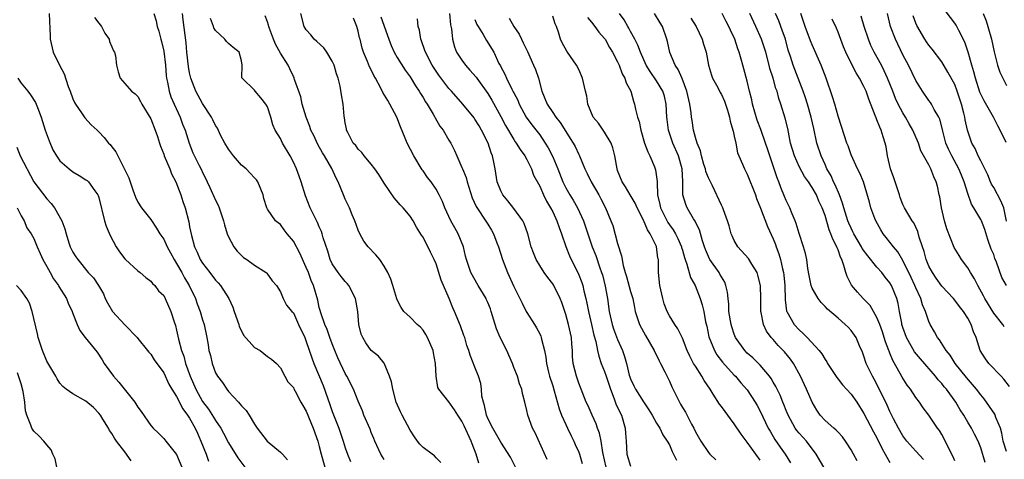
# Model space of a CAD drawing. Units: inches. Extents: x 2619000 to 2622000, y 1509000 to 1512000.
# Drawn here: x 2620321 to 2620473, y 1509244 to 1509312 of the extents above; entities that cross this region are included whole.
import ezdxf

# ---------------------------------------------------------------- set-up
doc = ezdxf.new("R2010")
doc.units = ezdxf.units.IN
doc.header["$MEASUREMENT"] = 0
doc.layers.add('LD26191509_2ft', color=120, linetype='Continuous')

msp = doc.modelspace()

# ---------------------------------------------------------------- linework, layer by layer
at = {"layer": 'LD26191509_2ft'}
for points, elevation in [([(2620472.93, 1509293.07), (2620472, 1509295), (2620471.65, 1509295.65), (2620470.98, 1509297), (2620469.53, 1509299.53), (2620469, 1509300.56), (2620468.87, 1509300.87), (2620468.18, 1509303), (2620467.96, 1509303.96), (2620467.61, 1509305), (2620467.04, 1509307.04), (2620466.57, 1509308.57), (2620465.62, 1509310.38), (2620465.33, 1509311), (2620465.21, 1509311.21), (2620465, 1509311.51), (2620463, 1509314.12)], 8820), ([(2620325.33, 1509313), (2620325.51, 1509309.51), (2620325.5, 1509309), (2620325.97, 1509307), (2620326.95, 1509305), (2620327.66, 1509303.66), (2620328.29, 1509301.72), (2620328.57, 1509301), (2620329, 1509299.82), (2620329.25, 1509299.25), (2620329.41, 1509299), (2620330.35, 1509297.65), (2620330.86, 1509296.86), (2620331.81, 1509295.81), (2620332.74, 1509295), (2620333, 1509294.75), (2620333.83, 1509293.83), (2620334.48, 1509293), (2620334.75, 1509292.75), (2620335, 1509292.39), (2620335.62, 1509291.62), (2620337.65, 1509287.65), (2620337.83, 1509287), (2620338.24, 1509285.76), (2620338.65, 1509284.65), (2620339, 1509283.89), (2620339.56, 1509283), (2620341, 1509281.21), (2620341.87, 1509279.87), (2620342.39, 1509279), (2620343, 1509278.18), (2620343.54, 1509277), (2620344.06, 1509276.06), (2620344.63, 1509275), (2620345, 1509274.42), (2620345.79, 1509273), (2620346.21, 1509272.21), (2620346.91, 1509271), (2620347.9, 1509269), (2620348.19, 1509268.19), (2620348.65, 1509267), (2620349, 1509265.69), (2620349.23, 1509265), (2620349.66, 1509263), (2620349.86, 1509261.86), (2620349.98, 1509261), (2620350.2, 1509260.2), (2620350.46, 1509259), (2620351, 1509257.55), (2620351.29, 1509257), (2620352.05, 1509256.05), (2620352.72, 1509255), (2620353, 1509254.67), (2620354.53, 1509253), (2620354.76, 1509252.76), (2620355, 1509252.46), (2620355.7, 1509251.7), (2620356.18, 1509251), (2620357, 1509249.61), (2620357.42, 1509249), (2620358.97, 1509247), (2620361, 1509245.29), (2620361.33, 1509245), (2620362.09, 1509244.09)], 8768), ([(2620332.35, 1509312.35), (2620333, 1509311.49), (2620333.23, 1509311.23), (2620333.39, 1509311), (2620333.94, 1509309.94), (2620334.59, 1509309), (2620334.66, 1509308.66), (2620335, 1509307.83), (2620335.25, 1509307.25), (2620335.4, 1509307), (2620335.56, 1509306.44), (2620335.75, 1509305), (2620335.97, 1509303.97), (2620336.3, 1509303), (2620337, 1509302.17), (2620338.04, 1509301), (2620338.6, 1509300.6), (2620339, 1509300.18), (2620339.42, 1509299.42), (2620339.62, 1509299), (2620341, 1509296.73), (2620341.68, 1509295), (2620342.03, 1509294.03), (2620342.34, 1509293), (2620342.51, 1509292.51), (2620343, 1509291.28), (2620343.1, 1509291), (2620343.95, 1509289), (2620344.23, 1509288.23), (2620344.89, 1509287), (2620345.65, 1509285), (2620345.95, 1509283.95), (2620346.29, 1509283), (2620346.86, 1509280.86), (2620347, 1509280.07), (2620347.27, 1509278.73), (2620347.74, 1509277), (2620348.16, 1509276.16), (2620348.65, 1509275), (2620349, 1509274.45), (2620350.11, 1509273), (2620351, 1509271.85), (2620351.42, 1509271.42), (2620351.76, 1509271), (2620353.07, 1509269), (2620353.68, 1509267.68), (2620353.88, 1509267), (2620354.57, 1509265), (2620354.66, 1509264.66), (2620355, 1509264.01), (2620355.33, 1509263.33), (2620357, 1509261.45), (2620357.87, 1509261), (2620359, 1509260.05), (2620359.62, 1509259.62), (2620360.42, 1509259), (2620361, 1509258.32), (2620361.69, 1509257), (2620362.15, 1509256.15), (2620363, 1509255.28), (2620363.08, 1509255.08), (2620363.29, 1509254.71), (2620364.17, 1509253), (2620364.47, 1509252.47), (2620365, 1509251.64), (2620366.04, 1509249), (2620366.75, 1509247), (2620367, 1509246.15), (2620367.3, 1509245), (2620367.86, 1509243)], 8770), ([(2620341.47, 1509313), (2620341.83, 1509311.83), (2620342.02, 1509311), (2620342.27, 1509310.27), (2620342.57, 1509309), (2620342.66, 1509308.66), (2620343, 1509307.15), (2620343.27, 1509305), (2620343.4, 1509303.4), (2620343.46, 1509303), (2620343.61, 1509302.39), (2620343.85, 1509301), (2620344.13, 1509300.13), (2620344.62, 1509299), (2620345.54, 1509297), (2620345.92, 1509295.92), (2620346.3, 1509295), (2620346.93, 1509293), (2620347.5, 1509291.5), (2620348.48, 1509289.52), (2620348.84, 1509288.84), (2620349, 1509288.45), (2620349.48, 1509287.48), (2620349.69, 1509287), (2620350.13, 1509286.13), (2620351, 1509284.18), (2620351.41, 1509283.41), (2620351.58, 1509283), (2620352.24, 1509281), (2620352.37, 1509280.37), (2620352.8, 1509279), (2620353, 1509278.52), (2620353.8, 1509277), (2620354.31, 1509276.31), (2620355, 1509275.65), (2620355.33, 1509275.33), (2620355.85, 1509275), (2620357, 1509274.13), (2620358.83, 1509273), (2620358.92, 1509272.92), (2620359.75, 1509271.75), (2620360.42, 1509271), (2620361, 1509270.01), (2620361.41, 1509269), (2620361.96, 1509267.96), (2620362.76, 1509267), (2620363, 1509266.79), (2620363.8, 1509265), (2620364.75, 1509263), (2620365, 1509262.38), (2620365.84, 1509259.84), (2620366.16, 1509259), (2620367.58, 1509255.58), (2620368.63, 1509252.63), (2620369, 1509251.56), (2620369.99, 1509249), (2620370.67, 1509247), (2620371, 1509245.94), (2620371.34, 1509245), (2620371.83, 1509243.83)], 8772), ([(2620377, 1509244.14), (2620376.51, 1509245), (2620375.57, 1509247), (2620375.41, 1509247.41), (2620375, 1509248.34), (2620374.82, 1509248.82), (2620373.89, 1509251), (2620373.66, 1509251.66), (2620373, 1509253.15), (2620372.27, 1509255), (2620371.25, 1509257), (2620371, 1509257.43), (2620369.87, 1509259.87), (2620369.39, 1509261), (2620369, 1509261.99), (2620368.62, 1509263), (2620368.22, 1509264.22), (2620367.87, 1509265), (2620367.23, 1509266.77), (2620367.14, 1509267.14), (2620367, 1509267.62), (2620366.75, 1509268.75), (2620366.09, 1509271), (2620365.77, 1509271.77), (2620365.32, 1509273), (2620365, 1509273.8), (2620364.01, 1509276.01), (2620363, 1509277.87), (2620362.06, 1509279), (2620361.6, 1509279.6), (2620361, 1509280.45), (2620360.67, 1509280.67), (2620360.26, 1509281), (2620359, 1509282.8), (2620358.89, 1509283), (2620358.46, 1509284.46), (2620358.34, 1509285), (2620357.53, 1509287), (2620357.3, 1509287.3), (2620357, 1509287.62), (2620356.36, 1509288.36), (2620355.74, 1509289), (2620355, 1509289.58), (2620353.76, 1509291), (2620353, 1509292.03), (2620352.42, 1509293), (2620351.77, 1509294.23), (2620351.28, 1509295.28), (2620351, 1509295.71), (2620350.59, 1509296.59), (2620350.37, 1509297), (2620349, 1509299.08), (2620347.98, 1509301), (2620347.2, 1509303), (2620347, 1509303.83), (2620346.81, 1509304.81), (2620346.58, 1509307), (2620346.46, 1509308.46), (2620346.03, 1509312.03), (2620345.9, 1509313)], 8774), ([(2620391.59, 1509243.59), (2620391.19, 1509245), (2620390.56, 1509246.56), (2620390.41, 1509247), (2620389.35, 1509249.35), (2620389, 1509250.09), (2620388.38, 1509251), (2620387.84, 1509251.84), (2620387, 1509253.04), (2620385.43, 1509255), (2620385.28, 1509255.28), (2620385, 1509257), (2620384.92, 1509259), (2620384.6, 1509260.6), (2620384.54, 1509261), (2620383.67, 1509263), (2620383.45, 1509263.45), (2620383, 1509264.11), (2620382.59, 1509264.59), (2620382.11, 1509265), (2620381, 1509266.1), (2620380.06, 1509267), (2620379.64, 1509267.64), (2620379, 1509268.8), (2620378.94, 1509268.94), (2620378.33, 1509271), (2620378.01, 1509272.01), (2620377.57, 1509273), (2620377, 1509274), (2620376.34, 1509275), (2620375.73, 1509275.73), (2620374.54, 1509277), (2620373.86, 1509277.86), (2620373.25, 1509279), (2620373, 1509279.57), (2620372.49, 1509281), (2620372.07, 1509281.93), (2620371.64, 1509283), (2620371, 1509284.35), (2620370.72, 1509285), (2620369.93, 1509287), (2620369.59, 1509287.59), (2620368.92, 1509289.08), (2620367.8, 1509291), (2620367.49, 1509291.49), (2620366.79, 1509292.79), (2620366.15, 1509294.15), (2620365.72, 1509295), (2620365.55, 1509295.55), (2620364.95, 1509297), (2620364.37, 1509299), (2620364.13, 1509300.13), (2620363.2, 1509302.8), (2620363.15, 1509303), (2620363.11, 1509303.11), (2620363, 1509303.28), (2620362.47, 1509304.47), (2620362.21, 1509305), (2620361, 1509306.87), (2620360.26, 1509308.26), (2620359.94, 1509309), (2620359.32, 1509310.68), (2620359.2, 1509311), (2620359.17, 1509311.17), (2620359, 1509311.68), (2620358.65, 1509312.65)], 8778), ([(2620397.25, 1509243), (2620396.5, 1509244.5), (2620395, 1509246.85), (2620393.76, 1509249), (2620393, 1509250.49), (2620392.8, 1509251), (2620392.49, 1509252.49), (2620392.31, 1509253), (2620392.09, 1509253.91), (2620392.01, 1509255), (2620391.91, 1509255.91), (2620391.53, 1509257), (2620391, 1509258.39), (2620390.25, 1509260.25), (2620390.06, 1509261), (2620389.76, 1509261.77), (2620389.42, 1509263), (2620389.3, 1509263.3), (2620388.77, 1509264.77), (2620387.87, 1509267), (2620387.58, 1509267.58), (2620387.03, 1509269), (2620385.81, 1509271.81), (2620385, 1509274.36), (2620384.71, 1509275), (2620384.16, 1509276.16), (2620383, 1509278.45), (2620382.77, 1509278.77), (2620382.01, 1509280.01), (2620381.5, 1509281), (2620381, 1509281.73), (2620379.94, 1509283), (2620379.46, 1509283.46), (2620378.52, 1509284.52), (2620377, 1509286.8), (2620376.16, 1509288.16), (2620375.54, 1509289), (2620375, 1509289.71), (2620373.92, 1509291), (2620373.55, 1509291.54), (2620373, 1509292.04), (2620372.61, 1509292.61), (2620372.24, 1509293), (2620371.38, 1509294.62), (2620371.2, 1509295), (2620371.18, 1509295.18), (2620371, 1509296.12), (2620370.9, 1509296.9), (2620370.85, 1509297.15), (2620370.7, 1509299), (2620370.42, 1509300.42), (2620370.23, 1509301.77), (2620369.92, 1509303), (2620369.67, 1509303.67), (2620369.31, 1509305), (2620369, 1509305.64), (2620368.14, 1509307), (2620367.69, 1509307.69), (2620366.64, 1509308.64), (2620366.2, 1509309), (2620365.68, 1509309.68), (2620365, 1509310.47), (2620364.65, 1509311), (2620364.16, 1509313)], 8780), ([(2620402.14, 1509244.14), (2620400.28, 1509248.28), (2620399.89, 1509249), (2620399.14, 1509251), (2620399, 1509251.71), (2620398.71, 1509253), (2620398.33, 1509254.33), (2620398.22, 1509255), (2620397.86, 1509255.86), (2620397.54, 1509257), (2620397, 1509258.37), (2620396.77, 1509259), (2620396.25, 1509260.25), (2620395.92, 1509261), (2620394.9, 1509263), (2620394.35, 1509264.35), (2620394.12, 1509265), (2620393.52, 1509267), (2620393.39, 1509267.39), (2620393, 1509268.37), (2620392.81, 1509268.81), (2620392.72, 1509269), (2620391.49, 1509271), (2620390.35, 1509273), (2620389.69, 1509275), (2620389.54, 1509275.54), (2620389.22, 1509277), (2620388.44, 1509279), (2620387.89, 1509279.89), (2620387.3, 1509281), (2620386.34, 1509283), (2620385.99, 1509283.99), (2620385.5, 1509285), (2620385, 1509285.9), (2620384.23, 1509287), (2620383.7, 1509287.7), (2620383, 1509288.7), (2620382.87, 1509288.87), (2620381.57, 1509291), (2620380.54, 1509293), (2620380.24, 1509293.76), (2620379.51, 1509295.51), (2620378.94, 1509297), (2620377.9, 1509299), (2620377.55, 1509299.55), (2620376.82, 1509300.82), (2620376.45, 1509301.55), (2620375.66, 1509303), (2620375.41, 1509303.41), (2620375, 1509304.28), (2620374.75, 1509304.75), (2620374.44, 1509305.56), (2620373.83, 1509307), (2620373.63, 1509307.63), (2620373.29, 1509309), (2620373.22, 1509309.22), (2620373, 1509310.25), (2620372.79, 1509311), (2620372.26, 1509312.26)], 8782), ([(2620376.49, 1509312.49), (2620377.7, 1509309), (2620378.06, 1509308.06), (2620378.54, 1509307), (2620379, 1509306.22), (2620380.25, 1509304.25), (2620381, 1509303.22), (2620381.84, 1509301.84), (2620382.41, 1509301), (2620382.62, 1509300.62), (2620383, 1509300.03), (2620383.37, 1509299.37), (2620383.62, 1509299), (2620384.56, 1509297.44), (2620384.8, 1509297), (2620384.86, 1509296.86), (2620385.6, 1509295.6), (2620386.09, 1509295), (2620387, 1509293.44), (2620387.28, 1509293), (2620387.84, 1509291.84), (2620388.2, 1509291), (2620389, 1509289.22), (2620389.08, 1509289), (2620389.66, 1509287.66), (2620389.81, 1509287), (2620390.56, 1509284.56), (2620391.18, 1509283.18), (2620392.8, 1509280.8), (2620393, 1509280.46), (2620393.57, 1509279.57), (2620393.88, 1509279), (2620394.38, 1509277.62), (2620394.63, 1509277), (2620395.24, 1509275), (2620396, 1509273), (2620397, 1509270.87), (2620397.62, 1509269.62), (2620397.95, 1509269), (2620398.26, 1509268.27), (2620398.91, 1509267), (2620399, 1509266.84), (2620400.17, 1509265), (2620400.5, 1509264.5), (2620401, 1509263.57), (2620401.18, 1509263.18), (2620401.24, 1509263), (2620401.28, 1509262.72), (2620401.74, 1509261), (2620401.95, 1509259.95), (2620402.04, 1509259), (2620402.36, 1509257.64), (2620402.52, 1509257), (2620403, 1509255.55), (2620403.23, 1509254.77), (2620403.97, 1509251.97), (2620404.35, 1509251), (2620405, 1509249.58), (2620405.29, 1509249), (2620405.82, 1509247.82), (2620406.26, 1509247), (2620406.47, 1509246.47), (2620407, 1509245.3), (2620407.11, 1509245), (2620407.56, 1509243.56)], 8784), ([(2620387.09, 1509313), (2620387.23, 1509311.23), (2620387.38, 1509310.62), (2620387.54, 1509309), (2620387.83, 1509307.83), (2620388.17, 1509307), (2620389, 1509305.76), (2620389.54, 1509305), (2620390.24, 1509304.24), (2620391.17, 1509303.17), (2620391.28, 1509303), (2620393, 1509300.64), (2620393.62, 1509299.62), (2620395, 1509297.11), (2620395.7, 1509295.7), (2620397, 1509293.52), (2620397.2, 1509293.2), (2620397.38, 1509293), (2620397.98, 1509291.98), (2620398.72, 1509291), (2620399, 1509290.46), (2620399.7, 1509289), (2620400.03, 1509288.03), (2620401, 1509286.33), (2620401.59, 1509285), (2620402.04, 1509284.04), (2620402.67, 1509283), (2620403, 1509282.36), (2620403.63, 1509281), (2620403.98, 1509279.98), (2620404.37, 1509279), (2620405.04, 1509277.04), (2620405.57, 1509275.57), (2620405.83, 1509275), (2620406.91, 1509272.91), (2620407.48, 1509271.48), (2620407.64, 1509271), (2620407.82, 1509270.18), (2620408.12, 1509269), (2620408.28, 1509268.28), (2620408.51, 1509267), (2620409, 1509264.98), (2620409.35, 1509263.35), (2620409.65, 1509262.35), (2620409.9, 1509261), (2620410.1, 1509260.1), (2620410.49, 1509259), (2620411, 1509257.75), (2620411.26, 1509257), (2620411.89, 1509255), (2620412.46, 1509253.54), (2620412.74, 1509252.73), (2620413.38, 1509251.38), (2620413.6, 1509251), (2620414.18, 1509249), (2620414.24, 1509248.24), (2620414.3, 1509247), (2620414.44, 1509245), (2620415, 1509243.14)], 8788), ([(2620396.26, 1509312.26), (2620396.99, 1509311), (2620397.81, 1509309.81), (2620398.16, 1509309), (2620398.45, 1509308.45), (2620399.1, 1509307.1), (2620400.05, 1509305), (2620400.32, 1509304.32), (2620400.79, 1509303), (2620401.33, 1509301), (2620402.15, 1509299), (2620403, 1509297.69), (2620403.48, 1509297), (2620404.15, 1509296.15), (2620405, 1509294.76), (2620405.71, 1509293.71), (2620406.14, 1509293), (2620406.45, 1509292.45), (2620407, 1509291.22), (2620407.12, 1509291), (2620407.96, 1509289), (2620408.32, 1509288.32), (2620408.95, 1509287), (2620410.09, 1509285), (2620410.41, 1509284.41), (2620411.13, 1509283), (2620411.98, 1509281), (2620412.25, 1509280.25), (2620413, 1509277.51), (2620413.6, 1509275.6), (2620413.88, 1509274.12), (2620414.19, 1509273), (2620414.39, 1509272.39), (2620415, 1509270.11), (2620415.34, 1509269), (2620415.6, 1509267.6), (2620415.73, 1509267), (2620416.37, 1509265), (2620417.29, 1509263.29), (2620418.65, 1509261), (2620418.75, 1509260.75), (2620419, 1509260.25), (2620419.41, 1509259.41), (2620419.64, 1509259), (2620420.31, 1509257.69), (2620421, 1509256.24), (2620421.37, 1509255.37), (2620422.05, 1509254.05), (2620422.53, 1509253), (2620422.72, 1509252.72), (2620423, 1509252.21), (2620423.46, 1509251.46), (2620424.41, 1509249.59), (2620424.75, 1509249), (2620425, 1509248.44), (2620425.84, 1509247), (2620427, 1509245.24), (2620427.22, 1509245), (2620428.13, 1509244.13)], 8792), ([(2620435, 1509244.04), (2620433, 1509246.82), (2620432.05, 1509248.05), (2620431, 1509249.66), (2620430.42, 1509250.42), (2620430.02, 1509251), (2620429.57, 1509251.57), (2620429, 1509252.35), (2620428.71, 1509252.71), (2620427.76, 1509254.24), (2620427.26, 1509255), (2620426.34, 1509256.34), (2620425.99, 1509257), (2620425, 1509258.55), (2620424.73, 1509259), (2620424.12, 1509260.12), (2620423.73, 1509261), (2620423, 1509262.86), (2620422.3, 1509264.3), (2620421.81, 1509265), (2620421, 1509266.31), (2620420.63, 1509267), (2620420.2, 1509268.2), (2620419.97, 1509269), (2620419.65, 1509270.35), (2620419.52, 1509271), (2620419.3, 1509273), (2620419.31, 1509274.69), (2620419.29, 1509275), (2620419.23, 1509275.23), (2620418.99, 1509277.01), (2620418.03, 1509279), (2620417.59, 1509279.59), (2620417, 1509281.1), (2620416, 1509283), (2620415.7, 1509283.7), (2620414.94, 1509285), (2620414.24, 1509286.24), (2620413.72, 1509287), (2620413, 1509288.74), (2620412.91, 1509289), (2620412.56, 1509291), (2620412.28, 1509292.28), (2620412, 1509293), (2620411, 1509294.67), (2620410.04, 1509296.04), (2620409.25, 1509297), (2620408.43, 1509299), (2620408.24, 1509300.24), (2620408.05, 1509301), (2620407.58, 1509303), (2620407, 1509304.36), (2620406.67, 1509305), (2620405.26, 1509307), (2620405.15, 1509307.15), (2620404.47, 1509308.47), (2620404.22, 1509309), (2620403.91, 1509310.09), (2620403.56, 1509311), (2620403.37, 1509311.37), (2620403, 1509312.57)], 8794), ([(2620408.38, 1509312.38), (2620409, 1509311.63), (2620409.5, 1509311), (2620410.13, 1509310.13), (2620411, 1509309.12), (2620411.09, 1509309), (2620411.76, 1509307.76), (2620412.24, 1509307), (2620413, 1509305.51), (2620413.24, 1509305), (2620413.69, 1509303.69), (2620414.11, 1509303), (2620414.3, 1509302.31), (2620415.03, 1509301), (2620415.45, 1509299.45), (2620415.63, 1509299), (2620415.76, 1509298.24), (2620416.08, 1509297), (2620416.34, 1509296.34), (2620416.59, 1509295), (2620417.17, 1509293), (2620417.64, 1509291.64), (2620417.98, 1509291), (2620418.7, 1509289.3), (2620418.86, 1509288.86), (2620419.08, 1509287.08), (2620419.08, 1509286.92), (2620419.15, 1509285), (2620419.51, 1509283.51), (2620419.61, 1509283), (2620420.75, 1509280.75), (2620421, 1509280.38), (2620421.59, 1509279.59), (2620421.93, 1509279), (2620422.28, 1509278.28), (2620422.84, 1509277), (2620422.87, 1509276.87), (2620423, 1509276.45), (2620423.32, 1509275.32), (2620423.43, 1509275), (2620423.7, 1509274.3), (2620424.24, 1509272.24), (2620424.95, 1509271), (2620425.76, 1509269), (2620426.05, 1509268.05), (2620426.28, 1509267), (2620426.57, 1509265.43), (2620426.74, 1509264.74), (2620427.09, 1509263.09), (2620427.93, 1509261), (2620428.33, 1509260.33), (2620429.19, 1509259.19), (2620431, 1509257.18), (2620431.18, 1509257), (2620432, 1509256), (2620433, 1509254.92), (2620434.24, 1509253), (2620434.52, 1509252.52), (2620435, 1509251.63), (2620436.23, 1509249), (2620436.51, 1509248.51), (2620437.26, 1509247.26), (2620438.06, 1509246.06), (2620438.83, 1509245), (2620439.64, 1509243.64)], 8796), ([(2620444.79, 1509243), (2620443.63, 1509245), (2620442.11, 1509247), (2620441, 1509248.23), (2620440.66, 1509248.66), (2620440.41, 1509249), (2620439.31, 1509251), (2620439, 1509251.73), (2620438.65, 1509252.65), (2620438.49, 1509253), (2620438.07, 1509254.07), (2620437.41, 1509255.41), (2620437, 1509256.09), (2620436.68, 1509256.68), (2620436.44, 1509257), (2620435, 1509258.71), (2620433.85, 1509259.85), (2620433, 1509260.58), (2620432.6, 1509261), (2620431.2, 1509263), (2620431, 1509263.48), (2620430.61, 1509264.61), (2620430.5, 1509265), (2620430.17, 1509267), (2620430.14, 1509268.14), (2620430.03, 1509269), (2620429.97, 1509269.97), (2620429.71, 1509271), (2620429.52, 1509271.52), (2620429, 1509272.33), (2620428.78, 1509272.78), (2620428.64, 1509273), (2620427.24, 1509275), (2620427.15, 1509275.15), (2620427, 1509275.48), (2620426.57, 1509276.57), (2620426.42, 1509277), (2620426.12, 1509277.88), (2620425.61, 1509279.61), (2620425, 1509280.78), (2620424.94, 1509280.94), (2620424.7, 1509281.3), (2620423.72, 1509283), (2620423.52, 1509283.52), (2620423.07, 1509285), (2620423.07, 1509286.93), (2620423.05, 1509287.05), (2620422.97, 1509289), (2620422.41, 1509291), (2620421.52, 1509293), (2620420.85, 1509295), (2620420.64, 1509296.64), (2620420.61, 1509297), (2620420.51, 1509299), (2620420.21, 1509300.21), (2620419.99, 1509301), (2620419, 1509302.62), (2620418.02, 1509304.02), (2620417.43, 1509305), (2620416.51, 1509307), (2620416.12, 1509308.12), (2620415.64, 1509309), (2620415, 1509310.22), (2620414.74, 1509310.74), (2620414.57, 1509311), (2620414.02, 1509312.02), (2620413.31, 1509313)], 8798), ([(2620449.94, 1509243.94), (2620449.36, 1509245), (2620449, 1509245.63), (2620448.15, 1509247), (2620447.66, 1509247.66), (2620447, 1509248.36), (2620446.71, 1509248.71), (2620446.35, 1509249), (2620445, 1509250.18), (2620444.26, 1509251), (2620443.75, 1509251.75), (2620443, 1509253.02), (2620442.14, 1509255), (2620441.23, 1509257), (2620440.13, 1509259), (2620439.66, 1509259.66), (2620438.76, 1509260.76), (2620438.54, 1509261), (2620437.77, 1509261.77), (2620437, 1509262.67), (2620436.69, 1509263), (2620435.95, 1509263.96), (2620435.48, 1509265), (2620435.13, 1509266.87), (2620435.09, 1509267), (2620435.09, 1509269), (2620435.04, 1509271), (2620434.62, 1509272.62), (2620434.51, 1509273), (2620433.68, 1509274.32), (2620433.17, 1509275.17), (2620431.52, 1509277), (2620431, 1509277.94), (2620430.66, 1509278.66), (2620430.53, 1509279), (2620430.21, 1509280.21), (2620429.97, 1509281), (2620429.33, 1509282.67), (2620429.22, 1509283), (2620429, 1509283.43), (2620427.63, 1509286.37), (2620427, 1509287.65), (2620426.62, 1509288.62), (2620426.54, 1509289), (2620426.32, 1509289.68), (2620425.93, 1509291), (2620425.79, 1509291.79), (2620425.26, 1509293), (2620425, 1509293.85), (2620424.7, 1509295), (2620424.49, 1509296.49), (2620424.4, 1509297), (2620424.33, 1509297.67), (2620424.13, 1509299), (2620423.68, 1509301), (2620422.94, 1509302.94), (2620422.34, 1509304.34), (2620421.86, 1509305), (2620421.04, 1509306.96), (2620420.69, 1509308.69), (2620420.61, 1509309), (2620419.93, 1509311), (2620419.56, 1509311.56), (2620418.71, 1509313)], 8800), ([(2620424.27, 1509312.27), (2620425.1, 1509311), (2620426.05, 1509309), (2620426.27, 1509308.27), (2620426.66, 1509307), (2620427.04, 1509305), (2620427.48, 1509303.49), (2620427.66, 1509303), (2620428.45, 1509301.55), (2620428.82, 1509300.82), (2620429, 1509300.5), (2620429.47, 1509299.47), (2620429.64, 1509299), (2620429.95, 1509298.05), (2620430.26, 1509297), (2620430.37, 1509296.37), (2620430.79, 1509295), (2620430.81, 1509294.81), (2620431, 1509294.06), (2620431.21, 1509293), (2620431.48, 1509291.48), (2620431.69, 1509291), (2620432.27, 1509289.73), (2620432.55, 1509289), (2620433, 1509288.2), (2620434.25, 1509285), (2620434.44, 1509284.44), (2620435.05, 1509282.95), (2620436.11, 1509280.11), (2620437, 1509278.22), (2620437.33, 1509277.33), (2620437.44, 1509277), (2620437.88, 1509275.88), (2620438.14, 1509275), (2620438.43, 1509273.57), (2620438.59, 1509273), (2620438.63, 1509272.63), (2620438.77, 1509271), (2620438.82, 1509268.82), (2620439.06, 1509267.06), (2620439.08, 1509267), (2620440.23, 1509265), (2620441, 1509264.16), (2620441.63, 1509263.63), (2620442.24, 1509263), (2620444.11, 1509261), (2620444.49, 1509260.49), (2620445, 1509259.59), (2620445.25, 1509259.25), (2620445.39, 1509259), (2620446.8, 1509256.8), (2620447, 1509256.56), (2620447.67, 1509255.67), (2620449, 1509254.26), (2620449.87, 1509253), (2620451, 1509251.25), (2620452.44, 1509248.44), (2620453, 1509247.48), (2620453.81, 1509245.81), (2620454.27, 1509245), (2620454.51, 1509244.51), (2620455, 1509243.7)], 8802), ([(2620460.16, 1509244.16), (2620459, 1509245.43), (2620457.63, 1509247), (2620457, 1509247.82), (2620456.31, 1509249), (2620455.56, 1509250.44), (2620455, 1509251.56), (2620454.56, 1509252.56), (2620453.92, 1509253.92), (2620452.56, 1509256.56), (2620452.29, 1509257), (2620451.66, 1509258.34), (2620451.35, 1509259), (2620451, 1509260.09), (2620450.75, 1509260.75), (2620450.32, 1509261.68), (2620449.77, 1509263), (2620449, 1509264.09), (2620448.57, 1509264.57), (2620448.12, 1509265), (2620447, 1509265.97), (2620445.36, 1509267.36), (2620445, 1509267.78), (2620444.39, 1509268.39), (2620443.94, 1509269), (2620443, 1509270.58), (2620442.84, 1509271), (2620442.53, 1509272.54), (2620442.36, 1509273.64), (2620442.18, 1509275), (2620441.97, 1509275.97), (2620441.67, 1509277), (2620441, 1509279.04), (2620440.56, 1509280.56), (2620440.4, 1509281), (2620439.92, 1509282.08), (2620439.55, 1509283), (2620439, 1509284.11), (2620438.73, 1509284.73), (2620438.16, 1509286.16), (2620437.87, 1509287), (2620437.62, 1509287.62), (2620436.46, 1509291), (2620436.12, 1509292.12), (2620435.83, 1509293), (2620435.1, 1509295.1), (2620434.55, 1509296.55), (2620433.82, 1509299), (2620433.68, 1509299.68), (2620433.35, 1509301), (2620433, 1509302.52), (2620432.47, 1509304.47), (2620432.3, 1509305), (2620432.06, 1509305.94), (2620431.75, 1509307), (2620431.54, 1509307.54), (2620431.1, 1509309), (2620430.41, 1509310.41), (2620430.15, 1509311), (2620429.75, 1509311.75), (2620429.15, 1509313)], 8804), ([(2620465, 1509243.96), (2620464.7, 1509244.7), (2620464.03, 1509245.97), (2620463.36, 1509247.36), (2620463, 1509248), (2620462.62, 1509248.62), (2620462.34, 1509249), (2620461, 1509251), (2620460.13, 1509252.13), (2620459.57, 1509253), (2620459, 1509253.75), (2620458.16, 1509255), (2620457.65, 1509255.65), (2620456.87, 1509256.87), (2620456.59, 1509257.41), (2620455.43, 1509259.43), (2620455, 1509260.59), (2620454.88, 1509260.88), (2620454.84, 1509261), (2620454.32, 1509262.32), (2620454.13, 1509263), (2620453.85, 1509263.85), (2620453.43, 1509265), (2620453, 1509266.09), (2620452.46, 1509267), (2620451.94, 1509267.94), (2620450.88, 1509269), (2620449.99, 1509269.99), (2620449.08, 1509271.08), (2620448.39, 1509272.39), (2620448.19, 1509273), (2620447.91, 1509274.09), (2620447.56, 1509275), (2620447.37, 1509275.37), (2620447, 1509276.51), (2620446.85, 1509276.85), (2620446.81, 1509277), (2620446.17, 1509278.17), (2620445.9, 1509279), (2620445.62, 1509279.62), (2620445, 1509281.81), (2620444.56, 1509283), (2620444.05, 1509284.05), (2620443.66, 1509285), (2620443, 1509286.15), (2620442.44, 1509287), (2620441.83, 1509287.83), (2620441, 1509289.37), (2620440.26, 1509291), (2620439.67, 1509293), (2620439.24, 1509295.24), (2620438.84, 1509296.84), (2620438.17, 1509299), (2620437.87, 1509299.87), (2620437.59, 1509301), (2620437.42, 1509301.42), (2620436.98, 1509303), (2620436.49, 1509304.49), (2620436.38, 1509305), (2620435.86, 1509307), (2620435.66, 1509307.66), (2620435.21, 1509309), (2620434.31, 1509311), (2620433.37, 1509313)], 8806), ([(2620469.71, 1509243.71), (2620469, 1509245.96), (2620468.59, 1509247), (2620468.06, 1509248.06), (2620467.57, 1509249), (2620467, 1509249.92), (2620466.38, 1509251), (2620465.83, 1509251.83), (2620465.16, 1509253), (2620463.71, 1509255), (2620463.38, 1509255.38), (2620463, 1509255.87), (2620462.46, 1509256.46), (2620462.04, 1509257), (2620459.69, 1509259.69), (2620458.8, 1509260.8), (2620457.56, 1509263), (2620457, 1509264.54), (2620456.86, 1509265), (2620456.81, 1509265.19), (2620456.49, 1509267), (2620456.25, 1509268.25), (2620456.06, 1509269), (2620455.24, 1509271), (2620455, 1509271.41), (2620454.28, 1509272.28), (2620453.74, 1509273), (2620453, 1509273.85), (2620451.57, 1509275.57), (2620450.74, 1509276.74), (2620450.62, 1509277), (2620449.43, 1509279), (2620449.29, 1509279.29), (2620449, 1509279.85), (2620448.65, 1509280.65), (2620448.52, 1509281), (2620447.9, 1509283), (2620447.71, 1509283.7), (2620447.22, 1509285), (2620446.54, 1509286.54), (2620446.31, 1509287), (2620445.92, 1509287.92), (2620445.28, 1509289), (2620445, 1509289.66), (2620444.37, 1509291), (2620443.74, 1509293), (2620443.24, 1509295.24), (2620442.87, 1509297), (2620442.3, 1509299), (2620441.99, 1509299.99), (2620441.64, 1509301), (2620440.87, 1509303), (2620440.07, 1509305), (2620439.66, 1509306.34), (2620439.33, 1509307.33), (2620438.87, 1509309), (2620438.4, 1509310.4), (2620438.15, 1509311), (2620437.85, 1509311.85), (2620437.34, 1509313)], 8808), ([(2620473, 1509245.38), (2620472.48, 1509247), (2620472.24, 1509248.24), (2620472.03, 1509249), (2620471.35, 1509250.65), (2620471.24, 1509251), (2620471.16, 1509251.16), (2620470.36, 1509252.36), (2620469.52, 1509253.52), (2620469, 1509254.14), (2620468.36, 1509255), (2620467.74, 1509255.75), (2620466.81, 1509256.81), (2620465.08, 1509259), (2620464.28, 1509260.28), (2620463.68, 1509261), (2620462.64, 1509262.64), (2620462.34, 1509263), (2620461.88, 1509263.88), (2620461.22, 1509265), (2620461, 1509265.47), (2620460.49, 1509267), (2620460.04, 1509268.04), (2620459.76, 1509269), (2620459, 1509270.65), (2620458.86, 1509271), (2620458.27, 1509272.27), (2620457, 1509274.87), (2620456.21, 1509276.21), (2620455.53, 1509277), (2620454.44, 1509278.44), (2620453.97, 1509279), (2620453.6, 1509279.6), (2620452.8, 1509281), (2620452.67, 1509281.33), (2620452.07, 1509283), (2620451.86, 1509283.86), (2620450.9, 1509287), (2620450.36, 1509288.36), (2620450.01, 1509289), (2620449, 1509291.2), (2620448.55, 1509292.55), (2620448.37, 1509293), (2620447.54, 1509295.55), (2620447, 1509297.15), (2620446.49, 1509299), (2620446.15, 1509300.15), (2620445.17, 1509303), (2620444.39, 1509305), (2620443, 1509308.17), (2620442.76, 1509308.76), (2620441.94, 1509311), (2620441.27, 1509313)], 8810), ([(2620472.64, 1509264.64), (2620472.4, 1509265), (2620471, 1509266.73), (2620469.66, 1509269), (2620469.44, 1509269.44), (2620468.58, 1509271), (2620468.06, 1509272.06), (2620467.42, 1509273), (2620467, 1509273.73), (2620466.05, 1509275), (2620465.66, 1509275.66), (2620464.89, 1509276.89), (2620463.76, 1509279.76), (2620463.41, 1509281), (2620462.94, 1509283), (2620462.69, 1509284.69), (2620462.6, 1509285), (2620462.33, 1509286.33), (2620462.15, 1509287), (2620461.76, 1509287.76), (2620461.32, 1509289), (2620461, 1509289.63), (2620459.79, 1509291.79), (2620459.39, 1509293), (2620458.53, 1509295), (2620457.96, 1509295.96), (2620457.39, 1509297), (2620457, 1509297.65), (2620456.29, 1509299), (2620455.88, 1509299.88), (2620455.45, 1509301), (2620454.65, 1509303), (2620454.13, 1509304.13), (2620453.69, 1509305), (2620452.59, 1509307), (2620452.07, 1509308.07), (2620451.67, 1509309), (2620451.02, 1509311), (2620450.55, 1509312.55)], 8814), ([(2620473, 1509271), (2620472.25, 1509272.25), (2620471.41, 1509274.59), (2620471.17, 1509275.17), (2620471, 1509275.78), (2620470.63, 1509276.63), (2620470.11, 1509278.11), (2620469.64, 1509279.64), (2620469.1, 1509281), (2620469, 1509281.21), (2620467.94, 1509283), (2620467.58, 1509283.58), (2620467, 1509285.19), (2620466.45, 1509287), (2620466.02, 1509288.02), (2620465.64, 1509289), (2620464.53, 1509291), (2620464.04, 1509292.04), (2620463.63, 1509293), (2620463.16, 1509294.84), (2620463.11, 1509295.11), (2620462.7, 1509296.7), (2620462.55, 1509297), (2620461.83, 1509298.17), (2620461.4, 1509299), (2620461.24, 1509299.24), (2620461, 1509299.54), (2620460, 1509301), (2620459, 1509302.64), (2620457.86, 1509305), (2620457, 1509306.62), (2620455.84, 1509309), (2620455.08, 1509311), (2620454.6, 1509313)], 8816), ([(2620472.96, 1509280.96), (2620472.57, 1509283), (2620472.1, 1509284.1), (2620471, 1509286.11), (2620470.67, 1509286.67), (2620470.52, 1509287), (2620470.08, 1509288.08), (2620469.62, 1509289), (2620469.45, 1509289.45), (2620469, 1509290.25), (2620468.63, 1509291), (2620468.14, 1509292.14), (2620467.64, 1509293), (2620466.95, 1509295), (2620466.6, 1509296.6), (2620466.55, 1509297), (2620466.42, 1509297.58), (2620466.04, 1509299), (2620465.78, 1509299.78), (2620465.39, 1509301), (2620465, 1509302.02), (2620463.95, 1509303.95), (2620463, 1509305.53), (2620461.49, 1509307.49), (2620461, 1509308.1), (2620460.63, 1509308.63), (2620460.4, 1509309), (2620459.14, 1509311.14), (2620459, 1509311.49), (2620458.6, 1509312.6)], 8818), ([(2620469.4, 1509313), (2620469.83, 1509311.83), (2620470.1, 1509311), (2620470.64, 1509309), (2620471.07, 1509307.07), (2620471.61, 1509305), (2620471.94, 1509303.94), (2620472.41, 1509303), (2620473, 1509301.9)], 8822), ([(2620385.72, 1509243.72), (2620385, 1509244.44), (2620384.74, 1509244.74), (2620384.41, 1509245), (2620383, 1509246.01), (2620382.52, 1509246.52), (2620382.14, 1509247), (2620381.67, 1509247.67), (2620381, 1509248.69), (2620379.79, 1509251), (2620379.52, 1509251.52), (2620378.87, 1509253), (2620378.32, 1509255), (2620378.16, 1509256.16), (2620377.85, 1509257), (2620377.01, 1509259.01), (2620376.13, 1509260.13), (2620374.99, 1509261), (2620374.19, 1509262.19), (2620373.69, 1509263), (2620373.48, 1509263.48), (2620373.12, 1509265), (2620372.95, 1509267), (2620372.59, 1509269), (2620371.56, 1509271), (2620371.31, 1509271.31), (2620371, 1509271.63), (2620370.38, 1509272.38), (2620369.93, 1509273), (2620369, 1509274.38), (2620368.7, 1509275), (2620368.3, 1509276.3), (2620367.62, 1509278.38), (2620367.46, 1509279), (2620367.35, 1509279.35), (2620367, 1509280.07), (2620366.72, 1509280.72), (2620365.6, 1509283), (2620364.87, 1509284.87), (2620364.2, 1509287), (2620363.89, 1509287.89), (2620363.48, 1509289), (2620363, 1509290.05), (2620362.51, 1509291), (2620361.33, 1509293), (2620361, 1509293.7), (2620360.19, 1509295), (2620359.83, 1509295.83), (2620359.52, 1509297), (2620359, 1509298.57), (2620358.75, 1509299), (2620357.96, 1509299.96), (2620357.09, 1509301), (2620357, 1509301.15), (2620355.08, 1509303), (2620355.05, 1509303.05), (2620355.13, 1509305), (2620355, 1509305.66), (2620354.66, 1509307), (2620353.73, 1509307.73), (2620353, 1509308.36), (2620352.67, 1509308.67), (2620352.42, 1509309), (2620351, 1509310.35), (2620350.76, 1509310.76), (2620350.69, 1509311), (2620350.2, 1509312.2)], 8776), ([(2620411.24, 1509243), (2620410.75, 1509245.25), (2620410.45, 1509247), (2620410.21, 1509248.21), (2620409.91, 1509249), (2620409.68, 1509249.68), (2620409.06, 1509251), (2620408.44, 1509252.44), (2620408.17, 1509253), (2620407.39, 1509255), (2620407, 1509255.96), (2620406.64, 1509257), (2620406.15, 1509259), (2620406.06, 1509260.06), (2620406.03, 1509261), (2620405.96, 1509261.96), (2620405.9, 1509263), (2620405.45, 1509265), (2620405, 1509266.55), (2620404.39, 1509268.39), (2620404.15, 1509269), (2620403.1, 1509271.1), (2620403, 1509271.25), (2620402.24, 1509272.24), (2620401.7, 1509273), (2620401, 1509274.09), (2620400.46, 1509275), (2620400.03, 1509276.03), (2620399.68, 1509277), (2620399.16, 1509279), (2620398.59, 1509280.59), (2620398.4, 1509281), (2620397, 1509282.92), (2620396.07, 1509284.07), (2620395.3, 1509285), (2620395, 1509285.62), (2620394.45, 1509287), (2620394.13, 1509289), (2620393.94, 1509290.06), (2620393.72, 1509291), (2620393.5, 1509291.5), (2620393.03, 1509293), (2620392.03, 1509295), (2620391.65, 1509295.65), (2620391, 1509296.7), (2620390.87, 1509296.87), (2620389.11, 1509299), (2620387.39, 1509301), (2620387, 1509301.43), (2620385.45, 1509303.45), (2620385, 1509304.09), (2620384.41, 1509305), (2620383.36, 1509307), (2620383.3, 1509307.3), (2620382.78, 1509308.78), (2620382.67, 1509309), (2620382.43, 1509310.43), (2620382.25, 1509311), (2620382.16, 1509312.16)], 8786), ([(2620391, 1509312.05), (2620391.31, 1509311.31), (2620391.48, 1509311), (2620392.25, 1509309.75), (2620392.8, 1509308.8), (2620393.9, 1509307), (2620394.71, 1509305.29), (2620394.92, 1509304.92), (2620395, 1509304.75), (2620395.61, 1509303.61), (2620395.86, 1509303), (2620396.71, 1509301.29), (2620396.92, 1509300.92), (2620397, 1509300.75), (2620397.61, 1509299.61), (2620397.83, 1509299), (2620398.9, 1509297), (2620399.8, 1509295.8), (2620401, 1509294.25), (2620401.85, 1509293), (2620402.28, 1509292.28), (2620403, 1509290.87), (2620403.76, 1509289), (2620404.54, 1509287), (2620405, 1509286.09), (2620405.65, 1509285), (2620406.16, 1509284.16), (2620406.83, 1509283), (2620407.72, 1509281), (2620408.39, 1509279), (2620409.1, 1509277), (2620409.66, 1509275.66), (2620410.28, 1509273.72), (2620410.54, 1509273), (2620410.65, 1509272.65), (2620411.09, 1509270.91), (2620411.45, 1509269), (2620411.71, 1509267), (2620412.15, 1509265), (2620412.35, 1509264.35), (2620413, 1509262.69), (2620413.74, 1509261), (2620414.06, 1509260.06), (2620414.36, 1509259), (2620414.81, 1509257.19), (2620414.9, 1509256.9), (2620415, 1509256.63), (2620415.53, 1509255.53), (2620415.75, 1509255), (2620417, 1509253.05), (2620417.82, 1509251.82), (2620418.33, 1509251), (2620419, 1509249.77), (2620419.49, 1509249), (2620419.96, 1509247.96), (2620420.64, 1509247), (2620421, 1509246.4), (2620421.42, 1509245.42), (2620421.61, 1509245), (2620422.08, 1509244.08)], 8790), ([(2620473.44, 1509255.44), (2620472.57, 1509256.57), (2620472.13, 1509257), (2620470.23, 1509259), (2620469.72, 1509259.72), (2620468.93, 1509261), (2620468.28, 1509263), (2620467.88, 1509263.88), (2620467.52, 1509265), (2620467, 1509265.98), (2620466.34, 1509267), (2620465.75, 1509267.75), (2620465, 1509268.77), (2620464.81, 1509269), (2620463, 1509270.9), (2620462.13, 1509272.13), (2620461.54, 1509273), (2620461, 1509274.02), (2620460.61, 1509275), (2620460.28, 1509276.28), (2620460.02, 1509277), (2620459.53, 1509278.47), (2620459.32, 1509279.32), (2620458.66, 1509280.66), (2620458.42, 1509281), (2620457.24, 1509283), (2620457, 1509283.51), (2620456.58, 1509284.58), (2620456.46, 1509285), (2620455.81, 1509287), (2620455.62, 1509287.62), (2620455.11, 1509289), (2620454.62, 1509291), (2620454.4, 1509292.4), (2620454.25, 1509293), (2620453.95, 1509293.95), (2620453.64, 1509295), (2620453.43, 1509295.43), (2620453, 1509296.57), (2620452.86, 1509296.86), (2620452.73, 1509297.27), (2620451.75, 1509299.75), (2620451.32, 1509301), (2620451, 1509301.73), (2620450.33, 1509303), (2620449.81, 1509303.81), (2620449.19, 1509305), (2620448.18, 1509307), (2620447.83, 1509307.83), (2620447, 1509310.1), (2620446.74, 1509310.74), (2620446.11, 1509312.11)], 8812), ([(2620320.53, 1509303), (2620321, 1509302.25), (2620322.03, 1509301), (2620322.45, 1509300.45), (2620323.24, 1509299.24), (2620323.35, 1509299), (2620323.53, 1509298.47), (2620324.09, 1509297), (2620324.33, 1509296.33), (2620324.74, 1509295), (2620325.34, 1509293.34), (2620325.93, 1509291.93), (2620326.47, 1509291), (2620327, 1509290.26), (2620328.44, 1509289), (2620329, 1509288.57), (2620329.99, 1509287.99), (2620331, 1509287.34), (2620331.19, 1509287.19), (2620331.39, 1509287), (2620332.36, 1509285.64), (2620332.85, 1509285), (2620332.9, 1509284.9), (2620333, 1509284.57), (2620333.88, 1509281), (2620334.15, 1509280.15), (2620334.74, 1509278.74), (2620335.68, 1509277), (2620336.2, 1509276.2), (2620337, 1509275.11), (2620337.11, 1509275), (2620339, 1509273.25), (2620339.39, 1509273), (2620340.24, 1509272.24), (2620341, 1509271.68), (2620341.3, 1509271.3), (2620341.65, 1509271), (2620342.2, 1509270.2), (2620343, 1509269.49), (2620343.25, 1509269), (2620344.13, 1509267), (2620344.62, 1509265.38), (2620344.83, 1509264.83), (2620345, 1509264.11), (2620345.29, 1509262.71), (2620345.77, 1509261), (2620346.09, 1509260.09), (2620346.38, 1509259), (2620347.07, 1509257), (2620347.94, 1509255), (2620349, 1509253.1), (2620349.92, 1509251.92), (2620350.71, 1509250.71), (2620351, 1509250.19), (2620351.83, 1509249), (2620352.24, 1509248.24), (2620353, 1509246.71), (2620354.43, 1509244.43), (2620355.52, 1509243)], 8766), ([(2620320.35, 1509292.35), (2620320.89, 1509291), (2620323, 1509287), (2620325, 1509284.37), (2620325.67, 1509283.67), (2620326.16, 1509283), (2620327.29, 1509281), (2620327.78, 1509279.78), (2620327.98, 1509279), (2620328.4, 1509277.6), (2620328.6, 1509277), (2620329, 1509276.16), (2620329.46, 1509275.46), (2620329.74, 1509275), (2620331.38, 1509273), (2620332.17, 1509272.17), (2620332.97, 1509271), (2620333.72, 1509269.72), (2620334, 1509269), (2620334.35, 1509268.35), (2620335.13, 1509267), (2620337, 1509264.93), (2620338.9, 1509263), (2620339, 1509262.85), (2620340.52, 1509261), (2620340.72, 1509260.72), (2620341, 1509260.42), (2620341.53, 1509259.53), (2620343, 1509257.51), (2620343.79, 1509255.79), (2620344.26, 1509255), (2620345, 1509253.87), (2620345.97, 1509251.97), (2620346.7, 1509251), (2620347, 1509250.54), (2620347.86, 1509249), (2620348.2, 1509248.2), (2620348.74, 1509247), (2620349.53, 1509245), (2620349.9, 1509243.9)], 8764), ([(2620320.4, 1509283), (2620321, 1509281.77), (2620321.47, 1509281), (2620321.92, 1509279.92), (2620322.59, 1509279), (2620323, 1509278.28), (2620323.5, 1509277), (2620323.94, 1509275.94), (2620324.38, 1509275), (2620325, 1509273.94), (2620325.49, 1509273), (2620326.03, 1509272.03), (2620326.77, 1509271), (2620326.84, 1509270.84), (2620328.01, 1509269), (2620328.29, 1509268.29), (2620328.89, 1509267), (2620329, 1509266.67), (2620329.65, 1509265), (2620330.08, 1509264.08), (2620330.87, 1509263), (2620332.73, 1509260.73), (2620333.54, 1509259.54), (2620333.82, 1509259), (2620335.24, 1509257), (2620336.08, 1509256.08), (2620338.54, 1509253), (2620338.73, 1509252.73), (2620339, 1509252.26), (2620339.55, 1509251.55), (2620341, 1509249.4), (2620341.38, 1509249), (2620342.22, 1509248.22), (2620343, 1509247.38), (2620343.32, 1509247), (2620345, 1509244.92), (2620345.82, 1509243)], 8762), ([(2620337.98, 1509243.98), (2620337, 1509245.34), (2620335.73, 1509247), (2620335.43, 1509247.43), (2620335, 1509248.19), (2620334.65, 1509248.65), (2620334.48, 1509249), (2620333.64, 1509250.36), (2620333.24, 1509251), (2620333, 1509251.32), (2620332.17, 1509252.17), (2620331, 1509253.15), (2620329, 1509254.28), (2620327.94, 1509255), (2620327.43, 1509255.43), (2620327, 1509255.95), (2620326.6, 1509256.6), (2620326.38, 1509257), (2620325, 1509259.33), (2620324.29, 1509261), (2620323.63, 1509263), (2620323.53, 1509263.53), (2620322.74, 1509267), (2620322.29, 1509268.29), (2620321.89, 1509269), (2620321, 1509270.24), (2620320.29, 1509271)], 8760), ([(2620326.5, 1509243), (2620326.27, 1509244.27), (2620325.93, 1509245), (2620325.67, 1509245.67), (2620325, 1509246.41), (2620324.54, 1509247), (2620323.78, 1509247.78), (2620323, 1509248.51), (2620322.66, 1509249), (2620322.53, 1509249.47), (2620321.89, 1509251), (2620321.67, 1509251.67), (2620321.6, 1509253), (2620321.32, 1509254.68), (2620321, 1509255.85), (2620320.44, 1509257.56)], 8758)]:
    msp.add_lwpolyline(points, dxfattribs=dict(at, elevation=elevation))

doc.saveas('drawing.dxf')
